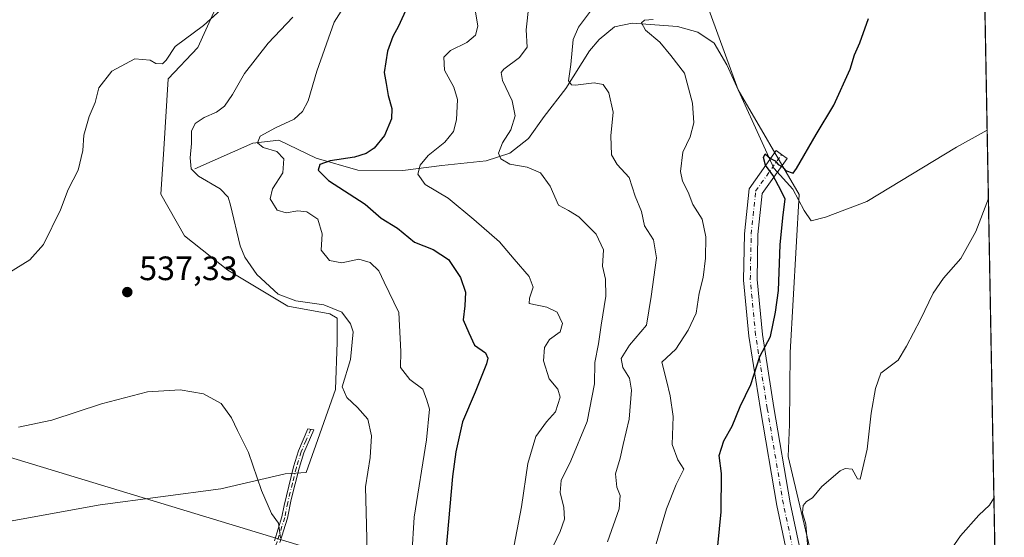
# Model space of a CAD drawing. Units: metres. Extents: x 624795 to 628257, y 4713360 to 4715736.
# Drawn here: x 627966 to 628257, y 4713577 to 4713730 of the extents above; entities that cross this region are included whole.
import ezdxf

# ---------------------------------------------------------------- set-up
doc = ezdxf.new("R2010")
doc.units = ezdxf.units.M
doc.header["$MEASUREMENT"] = 0
doc.linetypes.add('DGN Style 4', pattern=[2.6384748266838614, 1.318413404963828, -0.6592067024819142, 0.001648016756204785, -0.6592067024819142])
for name, color, linetype, lineweight in [('Camino Cxs', 7, 'Continuous', 0), ('Camino eje', 30, 'DGN Style 4', 13), ('Comarca CxS', 21, 'Continuous', 0), ('Comunidad Autónoma CxS', 142, 'Continuous', 0), ('Corriente natural lineal', 142, 'Continuous', 13), ('Cultivos herbáceos CxS', 92, 'Continuous', 0), ('Curva de nivel maestra', 30, 'Continuous', 30), ('Curva de nivel normal', 30, 'Continuous', 0), ('Matorral CxS', 135, 'Continuous', 0), ('Municipio CxS', 4, 'Continuous', 0), ('Núcleo urbano CxS', 7, 'Continuous', 0), ('Pista no pavimentada Cxs', 111, 'Continuous', 0), ('Pista no pavimentada eje', 91, 'DGN Style 4', 0), ('Provincia CxS', 1, 'Continuous', 0), ('Punto de cota en terreno', 7, 'Continuous', 0), ('Rótulo de punto de cota en terreno', 7, 'Continuous', 0), ('Tendido', 6, 'Continuous', 0)]:
    doc.layers.add(name, color=color, linetype=linetype, lineweight=lineweight)
doc.styles.add('Style-Arial', font='txt')

# ---------------------------------------------------------------- blocks, each defined once
blk = doc.blocks.new('*U14')
at = {"layer": 'Matorral CxS', "color": 135, "linetype": 'Continuous', "lineweight": 0}
for points in [[(628166.4193000002, 4713742.6567, 504.4637999999978), (628178.3799000002, 4713709.639900001, 501.9805999999954), (628196.5182999996, 4713678.658100001, 499.6489000000002), (628193.8361000001, 4713631.892300001, 498.8565999999992), (628193.6273999996, 4713610.669700001, 497.3270000000048), (628193.2306000004, 4713601.1447, 496.8910999999935), (628206.5201000003, 4713544.885299999, 493.1689000000042), (628216.9770000001, 4713528.185699999, 491.5111999999936), (628228.8832, 4713513.898200001, 489.1128999999929), (628236.8207, 4713498.8169, 488.3454000000056), (628243.1706999998, 4713491.6732, 487.3972000000067), (628247.1396000005, 4713481.3544, 486.3617999999988), (628249.5208000002, 4713470.241800001, 486.4382000000041), (628250.3145000003, 4713462.304300001, 486.5559000000067), (628256.6645999998, 4713449.6043, 485.139599999995), (628256.6733999997, 4713449.580700001, 485.1380000000063), (628257.1699999999, 4713422.66, 484.8699999999953), (627840.8372, 4713415.071799999, 515.1015999999945)], [(627953.1585999997, 4713580.297, 532.5706000000064), (627989.6333, 4713586.857200001, 532.2004000000015), (628025.3520999998, 4713591.619700001, 533.5647000000026), (628044.4020999996, 4713595.985300001, 536.0494999999937), (628050.6070999998, 4713596.442600001, 537.5206000000035), (628059.2607000005, 4713620.9639, 536.218200000003), (628059.7829, 4713634.990900001, 536.4345999999932), (628059.7832000004, 4713642.072699999, 535.6205999999949), (628057.5711000003, 4713643.400900001, 535.5225000000064), (628045.1831999999, 4713645.613700001, 535.3987999999954), (628027.4863, 4713656.2357, 536.084600000002), (628014.6564999997, 4713666.4155, 537.2041999999929), (628007.5779999997, 4713678.808499999, 538.5010000000038), (628008.4631000003, 4713692.0865, 538.6563000000025), (628009.7903000005, 4713712.888300001, 539.4226000000053), (628018.6052000001, 4713722.1918, 539.7915000000066), (628023.7646000005, 4713733.701199999, 541.0191000000051)]]:
    blk.add_polyline3d(points, dxfattribs=at)
blk = doc.blocks.new('5PATER')
at = {"layer": 'Núcleo urbano CxS', "linetype": 'Continuous', "lineweight": 0}
h = blk.add_hatch(color=51, dxfattribs=at)
edge = h.paths.add_edge_path()
edge.add_ellipse((0, 0), major_axis=(-0.1095731443231308, -0.1110710700762829), ratio=0.9994222409660322, start_angle=0, end_angle=360)

msp = doc.modelspace()

# ---------------------------------------------------------------- linework, layer by layer
at = {"layer": 'Camino Cxs', "color": 7, "linetype": 'Continuous', "lineweight": 0}
msp.add_polyline3d([(628041.2500999998, 4713576.2301, 534.9967000000033), (628043.4401000004, 4713583.350099999, 535.585500000001), (628044.1300999997, 4713586.710100001, 535.9979000000021), (628046.9001000002, 4713598.1501, 536.7709000000032), (628048.3501000004, 4713602.860099999, 536.9311000000016), (628051.1215000004, 4713609.3749, 537.0923000000039), (628052.8568000002, 4713609.0889, 537.2685999999958), (628049.9501, 4713602.270099999, 537.3801999999996), (628048.5401, 4713597.690099999, 537.2957000000024), (628046.2200999996, 4713588.4301, 536.6674000000058), (628045.0900999998, 4713582.9301, 536.1731), (628042.8601000002, 4713575.6801, 535.3165000000008)], dxfattribs=at)
msp.add_polyline3d([(628041.2500999998, 4713576.2301, 534.9967000000033), (628043.4401000004, 4713583.350099999, 535.585500000001), (628044.1300999997, 4713586.710100001, 535.9979000000021), (628046.9001000002, 4713598.1501, 536.7709000000032), (628048.3501000004, 4713602.860099999, 536.9311000000016), (628051.1215000004, 4713609.3749, 537.0923000000039), (628052.8568000002, 4713609.0889, 537.2685999999958), (628049.9501, 4713602.270099999, 537.3801999999996), (628048.5401, 4713597.690099999, 537.2957000000024), (628046.2200999996, 4713588.4301, 536.6674000000058), (628045.0900999998, 4713582.9301, 536.1731), (628042.8601000002, 4713575.6801, 535.3165000000008)], dxfattribs=at)
at = {"layer": 'Camino eje', "color": 30, "linetype": 'DGN Style 4', "lineweight": 13}
msp.add_polyline3d([(628051.9890999999, 4713609.231899999, 537.1892999999982), (628050.5900999998, 4713605.950099999, 537.215400000001), (628049.1501000002, 4713602.565099999, 537.1457999999984), (628047.7200999996, 4713597.920100001, 536.9686999999976), (628046.5601000005, 4713593.290100001, 536.7709999999934), (628045.1750999996, 4713587.5701, 536.3491000000067), (628044.2651000004, 4713583.140100001, 535.8764999999985), (628042.0551000005, 4713575.9551, 535.0832999999984), (628040.6750999996, 4713572.315099999, 534.9904999999999), (628039.2651000004, 4713568.5801, 534.7532000000066), (628037.9401000004, 4713566.3101, 534.379700000005), (628036.6851000005, 4713564.155099999, 534.2446999999956), (628033.4600999998, 4713560.1601, 533.8644000000058), (628029.0450999998, 4713555.9301, 533.3393999999971), (628010.3450999996, 4713540.950099999, 531.407600000006), (628009.5867, 4713539.883300001, 531.3840000000055)], dxfattribs=at)
at = {"layer": 'Comarca CxS', "color": 21, "linetype": 'Continuous', "lineweight": 0, "flags": 128}
msp.add_lwpolyline([(625155.9117128162, 4713366.135979036), (624836.8100009387, 4713360.319982849), (624813.0215584487, 4714685.387208855), (624795.280000939, 4715673.629982825), (627071.1189772183, 4715715.143566903), (628214.5000009647, 4715735.999982825), (628217.7786489157, 4715558.249163766), (628220.2732799596, 4715423.003563092), (628257.1700009644, 4713422.659982849)], close=True, dxfattribs=at)
at = {"layer": 'Comunidad Autónoma CxS', "color": 142, "linetype": 'Continuous', "lineweight": 0, "flags": 128}
msp.add_lwpolyline([(625155.9117128162, 4713366.135979036), (624836.8100009387, 4713360.319982849), (624813.0215584487, 4714685.387208855), (624795.280000939, 4715673.629982825), (627071.1189772183, 4715715.143566903), (628214.5000009647, 4715735.999982825), (628217.7786489157, 4715558.249163766), (628220.2732799596, 4715423.003563092), (628257.1700009644, 4713422.659982849)], close=True, dxfattribs=at)
at = {"layer": 'Corriente natural lineal', "color": 142, "linetype": 'Continuous', "lineweight": 13}
msp.add_polyline3d([(628017.6300999997, 4713686.2601, 535.7544000000053), (628034.8501000004, 4713693.8301, 531.6291999999958), (628042.5401, 4713694.780099999, 530.1080999999976), (628053.5800999999, 4713689.4001, 526.8374999999943), (628065.9301000005, 4713685.840100001, 524.6587000000001), (628079.2500999998, 4713685.7501, 522.1065999999992), (628090.7600999996, 4713687.2501, 519.5111000000034), (628103.8800999997, 4713688.630100001, 516.4627999999939), (628110.9101, 4713690.850099999, 515.016499999998), (628116.4401000004, 4713695.190099999, 513.6533000000054), (628121.0301000001, 4713701.720100001, 512.2728000000062), (628127.4401000004, 4713710.020099999, 510.4294999999984), (628134.4801000003, 4713721.1801, 509.0948999999965), (628137.3101000005, 4713724.5701, 508.5391999999993), (628141.8400999998, 4713728.290100001, 507.1595999999991), (628147.0401, 4713729.3201, 506.2247000000062), (628160.4401000004, 4713728.3301, 504.4459000000061), (628166.4801000003, 4713726.700099999, 503.6187000000064), (628171.3400999998, 4713723.440099999, 503.0926000000036), (628175.0900999998, 4713717.0701, 502.4241000000038), (628188.9700999996, 4713686.440099999, 500.2547999999952), (628194.5601000005, 4713680.220100001, 499.8724999999977), (628198.0000999998, 4713673.960100001, 499.156799999997), (628200.0100999996, 4713670.870100001, 498.7348000000056), (628204.3101000005, 4713671.970100001, 498.3304000000062), (628216.4501, 4713676.590100001, 497.6520000000019), (628243.0701000001, 4713692.710100001, 496.6889999999985), (628252.0969000002, 4713697.6983, 495.9014000000025)], dxfattribs=at)
at = {"layer": 'Cultivos herbáceos CxS', "color": 92, "linetype": 'Continuous', "lineweight": 0, "extrusion": (0.00136342837237818, -0.07391809739774093, 0.9972633834349739), "elevation": -347076.4445246493, "flags": 128}
msp.add_lwpolyline([(715075.1969601455, 4688722.446617652), (715075.1969601456, 4688480.813478824)], dxfattribs=at)
at = {"layer": 'Cultivos herbáceos CxS', "color": 92, "linetype": 'Continuous', "lineweight": 0, "extrusion": (0.0008372283397231079, -0.04538937211560139, 0.9989690205144796), "elevation": -212930.3982728313, "flags": 128}
msp.add_lwpolyline([(715076.833355329, 4696485.143370559), (715076.833355329, 4696255.260809549)], dxfattribs=at)
at = {"layer": 'Cultivos herbáceos CxS', "color": 92, "linetype": 'Continuous', "lineweight": 0}
for points in [[(628247.6528000003, 4713938.6292, 513.7654999999941), (628256.6733999997, 4713449.580700001, 485.1380000000063), (628256.6645999998, 4713449.6043, 485.139599999995), (628250.3145000003, 4713462.304300001, 486.5559000000067), (628249.5208000002, 4713470.241800001, 486.4382000000041), (628247.1396000005, 4713481.3544, 486.3617999999988), (628243.1706999998, 4713491.6732, 487.3972000000067), (628236.8207, 4713498.8169, 488.3454000000056), (628228.8832, 4713513.898200001, 489.1128999999929), (628216.9770000001, 4713528.185699999, 491.5111999999936), (628206.5201000003, 4713544.885299999, 493.1689000000042), (628193.2306000004, 4713601.1447, 496.8910999999935), (628193.6273999996, 4713610.669700001, 497.3270000000048), (628193.8361000001, 4713631.892300001, 498.8565999999992), (628196.5182999996, 4713678.658100001, 499.6489000000002), (628178.3799000002, 4713709.639900001, 501.9805999999954), (628166.4193000002, 4713742.6567, 504.4637999999978)], [(628166.4193000002, 4713742.6567, 504.4637999999978), (628178.3799000002, 4713709.639900001, 501.9805999999954), (628196.5182999996, 4713678.658100001, 499.6489000000002), (628193.8361000001, 4713631.892300001, 498.8565999999992), (628193.6273999996, 4713610.669700001, 497.3270000000048), (628193.2306000004, 4713601.1447, 496.8910999999935), (628206.5201000003, 4713544.885299999, 493.1689000000042), (628216.9770000001, 4713528.185699999, 491.5111999999936), (628228.8832, 4713513.898200001, 489.1128999999929), (628236.8207, 4713498.8169, 488.3454000000056), (628243.1706999998, 4713491.6732, 487.3972000000067), (628247.1396000005, 4713481.3544, 486.3617999999988), (628249.5208000002, 4713470.241800001, 486.4382000000041), (628250.3145000003, 4713462.304300001, 486.5559000000067), (628256.6645999998, 4713449.6043, 485.139599999995), (628256.6733999997, 4713449.580700001, 485.1380000000063)], [(628023.7646000005, 4713733.701199999, 541.0191000000051), (628018.6052000001, 4713722.1918, 539.7915000000066), (628009.7903000005, 4713712.888300001, 539.4226000000053), (628008.4631000003, 4713692.0865, 538.6563000000025), (628007.5779999997, 4713678.808499999, 538.5010000000038), (628014.6564999997, 4713666.4155, 537.2041999999929), (628027.4863, 4713656.2357, 536.084600000002), (628045.1831999999, 4713645.613700001, 535.3987999999954), (628057.5711000003, 4713643.400900001, 535.5225000000064), (628059.7832000004, 4713642.072699999, 535.6205999999949), (628059.7829, 4713634.990900001, 536.4345999999932), (628059.2607000005, 4713620.9639, 536.218200000003), (628050.6070999998, 4713596.442600001, 537.5206000000035), (628044.4020999996, 4713595.985300001, 536.0494999999937), (628025.3520999998, 4713591.619700001, 533.5647000000026), (627989.6333, 4713586.857200001, 532.2004000000015), (627953.1585999997, 4713580.297, 532.5706000000064)], [(627953.1585999997, 4713580.297, 532.5706000000064), (627989.6333, 4713586.857200001, 532.2004000000015), (628025.3520999998, 4713591.619700001, 533.5647000000026), (628044.4020999996, 4713595.985300001, 536.0494999999937), (628050.6070999998, 4713596.442600001, 537.5206000000035), (628059.2607000005, 4713620.9639, 536.218200000003), (628059.7829, 4713634.990900001, 536.4345999999932), (628059.7832000004, 4713642.072699999, 535.6205999999949), (628057.5711000003, 4713643.400900001, 535.5225000000064), (628045.1831999999, 4713645.613700001, 535.3987999999954), (628027.4863, 4713656.2357, 536.084600000002), (628014.6564999997, 4713666.4155, 537.2041999999929), (628007.5779999997, 4713678.808499999, 538.5010000000038), (628008.4631000003, 4713692.0865, 538.6563000000025), (628009.7903000005, 4713712.888300001, 539.4226000000053), (628018.6052000001, 4713722.1918, 539.7915000000066), (628023.7646000005, 4713733.701199999, 541.0191000000051)]]:
    msp.add_polyline3d(points, dxfattribs=at)
at = {"layer": 'Curva de nivel maestra', "color": 30, "linetype": 'Continuous', "lineweight": 30, "flags": 128}
for points, elevation in [([(628080.4600000001, 4713734.100099999), (628077.9400000004, 4713728.440099999), (628076.2999999998, 4713725.440099999), (628074.7199999997, 4713721.100099999), (628073.6600000003, 4713714.770099999), (628074.2699999996, 4713711.470100001), (628074.8799999999, 4713707.920100001), (628075.9400000004, 4713704.140100001), (628075.8600000005, 4713701.100099999), (628073.8200000003, 4713696.120100001), (628070.7100000001, 4713692.360099999), (628068.4000000004, 4713690.780099999), (628064.9400000004, 4713689.720100001), (628057.7400000002, 4713688.600099999), (628054.7000000002, 4713687.5601), (628054.1600000003, 4713685.8201), (628057.2400000002, 4713682.8201), (628068.1200000001, 4713675.800100001), (628072.8399999999, 4713671.670100001), (628077.6299999999, 4713668.6601), (628082.6600000003, 4713664.600099999), (628088.1600000003, 4713662.360099999), (628092.7199999997, 4713659.460100001), (628096.2800000003, 4713654.1601), (628097.7199999997, 4713649.770099999), (628097.5499999998, 4713645.720100001), (628097.1100000005, 4713641.5801), (628098.79, 4713637.720100001), (628100.3799999999, 4713634.120100001), (628103.7199999997, 4713631.860099999), (628104.3899999997, 4713630.210100001), (628103.9900000002, 4713628.620100001), (628100.6600000003, 4713620.1601), (628096.8300000001, 4713611.450099999), (628094.8499999996, 4713602.5001), (628093.9000000004, 4713595.2401), (628090.6799999997, 4713558.690099999)], 525), ([(628172.4600000001, 4713574.780099999), (628173.4100000003, 4713584.780099999), (628173.5300000003, 4713596.110099999), (628172.7699999996, 4713601.450099999), (628174.1500000004, 4713605.780099999), (628176.6600000003, 4713610.1501), (628178.9900000002, 4713615.940099999), (628182.1399999997, 4713622.4901), (628184.8600000005, 4713630.780099999), (628187.9800000006, 4713636.630100001), (628189.5199999996, 4713643.840100001), (628190.3799999999, 4713650.290100001), (628190.8799999999, 4713663.770099999), (628191.6399999997, 4713671.770099999), (628192.3099999997, 4713677.370100001), (628190.3899999997, 4713681.280099999), (628188.7300000006, 4713684.390100001), (628186.5099999999, 4713687.300100001), (628185.8799999999, 4713689.5701), (628186.4600000001, 4713690.700099999), (628188.0300000003, 4713689.360099999), (628189.3399999999, 4713688.670100001), (628190.2300000006, 4713687.5601), (628191.5, 4713686.8301), (628192.4600000001, 4713685.780099999), (628194.6600000003, 4713685.0001), (628195.6900000004, 4713686.340100001), (628201.5199999996, 4713696.440099999), (628206.7400000002, 4713705.100099999), (628211.5899999999, 4713715.770099999), (628212.7999999998, 4713719.950099999), (628214.4299999997, 4713723.5801), (628216.9900000002, 4713730.710100001)], 500)]:
    msp.add_lwpolyline(points, dxfattribs=dict(at, elevation=elevation))
at = {"layer": 'Curva de nivel normal', "color": 30, "linetype": 'Continuous', "lineweight": 0, "flags": 128}
for points, elevation in [([(627960.5899999999, 4713654.170100001), (627968.9000000004, 4713659.380100001), (627972.9199999999, 4713663.840100001), (627977.9299999997, 4713674.100099999), (627980.1799999997, 4713680.100099999), (627983.1399999997, 4713685.840100001), (627984.5899999999, 4713691.720100001), (627984.8499999996, 4713696.2401), (627986.4500000002, 4713701.700099999), (627988.1600000003, 4713705.880100001), (627989.3099999997, 4713710.220100001), (627993.1600000003, 4713715.1801), (627999.8899999997, 4713718.840100001), (628004.4400000004, 4713718.4301), (628006.1699999999, 4713717.4101), (628008.1299999999, 4713717.340100001), (628009.2300000006, 4713718.4101), (628011.9000000004, 4713722.450099999), (628020.2400000002, 4713728.670100001), (628030.6100000005, 4713738.1601)], 540), ([(628081.9199999999, 4713571.9301), (628082.5300000003, 4713583.200099999), (628086.25, 4713606.120100001), (628087.0700000003, 4713615.190099999), (628086.3200000003, 4713617.860099999), (628085.1699999999, 4713621.0801), (628081.2999999998, 4713623.940099999), (628078.5599999997, 4713627.4801), (628078.5800000001, 4713632.2501), (628078.0700000003, 4713643.770099999), (628073.7000000002, 4713652.7401), (628072.0899999999, 4713656.050100001), (628069.54, 4713658.540100001), (628066.2100000001, 4713659.530099999), (628061.1299999999, 4713658.450099999), (628057.4800000006, 4713659.1801), (628055.0199999996, 4713662.1801), (628055.3399999999, 4713667.040100001), (628054.0700000003, 4713671.4001), (628050.7999999998, 4713673.540100001), (628048.1200000001, 4713673.800100001), (628044.7300000006, 4713673.210100001), (628042.0599999997, 4713674.0801), (628039.9800000006, 4713677.380100001), (628040.6799999997, 4713680.360099999), (628043.7000000002, 4713685.120100001), (628044.0300000003, 4713689.2401), (628041.8899999997, 4713691.380100001), (628037.8799999999, 4713692.5801), (628036.2199999997, 4713693.920100001), (628037.0300000003, 4713695.920100001), (628041.5300000003, 4713698.360099999), (628047.0700000003, 4713701.0001), (628049.54, 4713703.2501), (628051.2400000002, 4713706.420100001), (628053.7300000006, 4713715.140100001), (628058.8600000005, 4713729.6601), (628063.2800000003, 4713736.5701)], 530), ([(628110.7599999999, 4713567.780099999), (628114.2999999998, 4713586.280099999), (628116.1799999997, 4713599.110099999), (628118.5199999996, 4713607.110099999), (628121.7199999997, 4713611.450099999), (628124.3499999996, 4713614.390100001), (628125.75, 4713618.7401), (628125.0899999999, 4713621.100099999), (628122.5, 4713624.170100001), (628120.8200000003, 4713629.420100001), (628121.0899999999, 4713633.450099999), (628122.6200000001, 4713635.8201), (628125.7800000003, 4713638.020099999), (628126.4900000002, 4713640.530099999), (628124.8700000001, 4713643.8301), (628121.8300000001, 4713645.340100001), (628116.6399999997, 4713646.4301), (628116.7000000002, 4713648.040100001), (628117.7999999998, 4713651.300100001), (628116.6399999997, 4713654.4001), (628112.1500000004, 4713659.5101), (628107.8499999996, 4713664.6501), (628100.2400000002, 4713671.2401), (628092.6600000003, 4713677.610099999), (628085.8600000005, 4713681.6501), (628083.6900000004, 4713684.640100001), (628084.2999999998, 4713687.380100001), (628086.7199999997, 4713690.1601), (628091.6900000004, 4713694.1601), (628094.2199999997, 4713697.3101), (628095.0899999999, 4713700.710100001), (628095.3799999999, 4713706.770099999), (628094.3200000003, 4713710.440099999), (628091.5800000001, 4713715.440099999), (628091.3399999999, 4713719.3201), (628093.2999999998, 4713721.300100001), (628098.1399999997, 4713723.6501), (628100.75, 4713725.770099999), (628101.3899999997, 4713728.440099999), (628100.4199999999, 4713734.440099999)], 520), ([(628122.79, 4713572.780099999), (628125.7699999996, 4713578.940099999), (628127.0599999997, 4713582.610099999), (628126.8899999997, 4713586.0801), (628125.7800000003, 4713590.470100001), (628126.0599999997, 4713594.0601), (628128.9699999997, 4713599.870100001), (628133.7800000003, 4713611.5601), (628135.9600000001, 4713622.640100001), (628135.9900000002, 4713629.0001), (628137.1399999997, 4713634.4801), (628137.9000000004, 4713640.020099999), (628139.3099999997, 4713648.620100001), (628139.2100000001, 4713653.6501), (628138.2699999996, 4713657.4301), (628138.6299999999, 4713662.290100001), (628136.4600000001, 4713666.9801), (628131.25, 4713672.040100001), (628128.2100000001, 4713673.9001), (628125.2699999996, 4713675.5601), (628122.8200000003, 4713681.140100001), (628119.9400000004, 4713685.040100001), (628116, 4713686.720100001), (628110.8300000001, 4713687.6801), (628108.1799999997, 4713689.1801), (628107.5700000003, 4713690.9001), (628108.75, 4713693.9101), (628111.1699999999, 4713697.8201), (628112.4400000004, 4713701.960100001), (628111.5999999996, 4713706.4001), (628108.6600000003, 4713712.350099999), (628108.3399999999, 4713714.7301), (628109.0899999999, 4713715.710100001), (628113.7100000001, 4713719.190099999), (628115.9600000001, 4713722.2301), (628115.7000000002, 4713727.360099999), (628116.4500000002, 4713734.620100001)], 515), ([(628068.6799999997, 4713572.670100001), (628068.5099999999, 4713580.850099999), (628068.1799999997, 4713592.1801), (628069.54, 4713600.880100001), (628069.9000000004, 4713607.2401), (628068.9000000004, 4713612.2401), (628065.8200000003, 4713615.6501), (628062.6399999997, 4713618.6501), (628061.25, 4713621.780099999), (628063.7000000002, 4713629.8301), (628064.54, 4713638.0001), (628063.7800000003, 4713640.450099999), (628061.2000000002, 4713643.850099999), (628055.8099999997, 4713646.040100001), (628047.5999999996, 4713647.2601), (628042.3200000003, 4713649.220100001), (628035.9800000006, 4713654.970100001), (628032.4500000002, 4713660.0801), (628031.0899999999, 4713663.470100001), (628028.2599999999, 4713675.5101), (628027.5499999998, 4713677.850099999), (628025.2199999997, 4713680.390100001), (628018.7699999996, 4713684.120100001), (628016.6100000005, 4713686.2601), (628016.3200000003, 4713689.5601), (628016.7300000006, 4713693.710100001), (628016.7199999997, 4713697.440099999), (628017.8200000003, 4713699.720100001), (628020.4500000002, 4713701.460100001), (628024.0700000003, 4713703.0001), (628026.5, 4713704.8201), (628028.8399999999, 4713708.2301), (628032.3899999997, 4713714.440099999), (628039.3499999996, 4713723.440099999), (628046.6399999997, 4713731.100099999)], 535), ([(628139.7800000003, 4713575.890100001), (628143.2000000002, 4713585.6501), (628143.5599999997, 4713589.670100001), (628142.4900000002, 4713592.110099999), (628142.1299999999, 4713596.0101), (628143.4699999997, 4713600.690099999), (628144.3700000001, 4713604.670100001), (628146.1399999997, 4713612.200099999), (628146.8300000001, 4713620.8301), (628146.2800000003, 4713624.380100001), (628144.2599999999, 4713627.4901), (628143.8200000003, 4713630.110099999), (628146.2300000006, 4713634.110099999), (628151.2599999999, 4713640.050100001), (628152.6500000004, 4713648.540100001), (628154.3099999997, 4713659.950099999), (628153.4000000004, 4713665.300100001), (628150.7000000002, 4713669.360099999), (628149.8600000005, 4713673.6501), (628147.9800000006, 4713678.1501), (628146.1699999999, 4713683.6801), (628142.6699999999, 4713687.5001), (628140.9600000001, 4713690.440099999), (628140.7800000003, 4713696.050100001), (628141.4100000003, 4713703.0701), (628140.1699999999, 4713708.780099999), (628138.4400000004, 4713711.2401), (628135.7800000003, 4713711.7301), (628130.29, 4713711.050100001), (628129.1200000001, 4713711.1501), (628128.2800000003, 4713712.340100001), (628128.8899999997, 4713717.140100001), (628129.5800000001, 4713724.5001), (628131.1699999999, 4713728.190099999), (628135.0599999997, 4713733.2601)], 510), ([(628154.1900000004, 4713575.3101), (628157.1900000004, 4713585.720100001), (628160.0499999998, 4713592.880100001), (628162.4000000004, 4713597.370100001), (628160.5899999999, 4713600.140100001), (628158.8700000001, 4713604.690099999), (628159.1799999997, 4713613.030099999), (628158.3200000003, 4713619.120100001), (628157.2599999999, 4713623.630100001), (628155.8799999999, 4713629.0601), (628159.9500000002, 4713632.880100001), (628163.6100000005, 4713638.5601), (628166.0199999996, 4713643.5701), (628166.8600000005, 4713649.460100001), (628168.0300000003, 4713654.140100001), (628168.8099999997, 4713659.870100001), (628168.8799999999, 4713666.120100001), (628167.7400000002, 4713671.4101), (628164.9800000006, 4713675.670100001), (628163.6799999997, 4713679.340100001), (628161.9299999997, 4713682.590100001), (628161.4000000004, 4713685.520099999), (628162.0800000001, 4713691.2401), (628164.1900000004, 4713695.770099999), (628165.3300000001, 4713699.9101), (628164.9400000004, 4713705.6601), (628162.5300000003, 4713714.5801), (628158.4800000006, 4713719.770099999), (628155.2599999999, 4713723.7401), (628151.0599999997, 4713727.300100001), (628149.8399999999, 4713729.5001), (628150.6900000004, 4713730.220100001), (628153.29, 4713730.390100001)], 505), ([(628199.0199999996, 4713574.040100001), (628198.4400000004, 4713581.120100001), (628197.5, 4713584.520099999), (628197.6299999999, 4713586.6801), (628198.6100000005, 4713587.870100001), (628200.4299999997, 4713588.9301), (628203.2199999997, 4713592.3301), (628208.5800000001, 4713596.880100001), (628210.0700000003, 4713597.630100001), (628212.1100000005, 4713597.4101), (628213.7000000002, 4713594.520099999), (628214.54, 4713594.450099999), (628215.2699999996, 4713597.780099999), (628216.5599999997, 4713603.3201), (628217.79, 4713613.950099999), (628219.0800000001, 4713621.3201), (628220.6600000003, 4713625.780099999), (628225.7599999999, 4713629.620100001), (628228.2100000001, 4713633.790100001), (628232.3399999999, 4713641.7301), (628236.1200000001, 4713649.5101), (628239.1399999997, 4713653.960100001), (628244.3300000001, 4713659.700099999), (628248.7199999997, 4713667.7601), (628252.4704999998, 4713677.4439)], 495), ([(627965.5499999998, 4713609.800100001), (627975.4000000004, 4713611.9301), (627990.0199999996, 4713616.7601), (628003.6699999999, 4713620.290100001), (628013.3200000003, 4713620.870100001), (628020.2300000006, 4713619.720100001), (628025.4600000001, 4713616.8301), (628028.5599999997, 4713612.5601), (628030.3300000001, 4713608.8201), (628033.5899999999, 4713602.350099999), (628037.3600000005, 4713591.0801), (628040.3399999999, 4713584.300100001), (628042.4100000003, 4713581.4101), (628043.0599999997, 4713577.110099999)], 535), ([(628232.3799999999, 4713560.630100001), (628244.1600000003, 4713577.670100001), (628249.6100000005, 4713583.850099999), (628252.8300000001, 4713586.7301), (628254.1052000001, 4713588.8191)], 490)]:
    msp.add_lwpolyline(points, dxfattribs=dict(at, elevation=elevation))
at = {"layer": 'Matorral CxS', "color": 135, "linetype": 'Continuous', "lineweight": 0}
for points in [[(628166.4193000002, 4713742.6567, 504.4637999999978), (628178.3799000002, 4713709.639900001, 501.9805999999954), (628196.5182999996, 4713678.658100001, 499.6489000000002), (628193.8361000001, 4713631.892300001, 498.8565999999992), (628193.6273999996, 4713610.669700001, 497.3270000000048), (628193.2306000004, 4713601.1447, 496.8910999999935), (628206.5201000003, 4713544.885299999, 493.1689000000042), (628216.9770000001, 4713528.185699999, 491.5111999999936), (628228.8832, 4713513.898200001, 489.1128999999929), (628236.8207, 4713498.8169, 488.3454000000056), (628243.1706999998, 4713491.6732, 487.3972000000067), (628247.1396000005, 4713481.3544, 486.3617999999988), (628249.5208000002, 4713470.241800001, 486.4382000000041), (628250.3145000003, 4713462.304300001, 486.5559000000067), (628256.6645999998, 4713449.6043, 485.139599999995), (628256.6733999997, 4713449.580700001, 485.1380000000063)], [(627953.1585999997, 4713580.297, 532.5706000000064), (627989.6333, 4713586.857200001, 532.2004000000015), (628025.3520999998, 4713591.619700001, 533.5647000000026), (628044.4020999996, 4713595.985300001, 536.0494999999937), (628050.6070999998, 4713596.442600001, 537.5206000000035), (628059.2607000005, 4713620.9639, 536.218200000003), (628059.7829, 4713634.990900001, 536.4345999999932), (628059.7832000004, 4713642.072699999, 535.6205999999949), (628057.5711000003, 4713643.400900001, 535.5225000000064), (628045.1831999999, 4713645.613700001, 535.3987999999954), (628027.4863, 4713656.2357, 536.084600000002), (628014.6564999997, 4713666.4155, 537.2041999999929), (628007.5779999997, 4713678.808499999, 538.5010000000038), (628008.4631000003, 4713692.0865, 538.6563000000025), (628009.7903000005, 4713712.888300001, 539.4226000000053), (628018.6052000001, 4713722.1918, 539.7915000000066), (628023.7646000005, 4713733.701199999, 541.0191000000051)]]:
    msp.add_polyline3d(points, dxfattribs=at)
at = {"layer": 'Municipio CxS', "color": 4, "linetype": 'Continuous', "lineweight": 0, "flags": 128}
msp.add_lwpolyline([(628220.2732799596, 4715423.003563092), (628257.1700009644, 4713422.659982849), (625155.9117128162, 4713366.135979036)], dxfattribs=at)
at = {"layer": 'Pista no pavimentada Cxs', "color": 111, "linetype": 'Continuous', "lineweight": 0}
msp.add_polyline3d([(628193.8227000004, 4713568.076199999, 494.9977999999974), (628189.8393999999, 4713586.664799999, 496.5488999999943), (628185.0679000001, 4713615.0284, 498.3130999999995), (628181.6174, 4713636.7937, 499.8383999999933), (628180.0127999998, 4713653.374, 501.0598999999929), (628180.2812999999, 4713667.068200001, 501.3224000000046), (628181.6672, 4713680.372500001, 501.0353999999934), (628189.6424000004, 4713691.647600001, 500.3445000000065), (628191.2752, 4713690.492699999, 500.2522000000026), (628192.9079999998, 4713689.3378, 500.1435000000056), (628185.5372000001, 4713678.917099999, 500.672900000005), (628184.2773000002, 4713666.8214, 500.9354000000022), (628184.0165999997, 4713653.528000001, 500.6840999999986), (628185.5870000003, 4713637.299900001, 499.7569999999978), (628189.0157000005, 4713615.673400001, 497.9106999999931), (628193.7692, 4713587.415999999, 495.8580999999977), (628197.7235000003, 4713568.963, 494.7746000000043)], dxfattribs=at)
msp.add_polyline3d([(628193.8227000004, 4713568.076199999, 494.9977999999974), (628189.8393999999, 4713586.664799999, 496.5488999999943), (628185.0679000001, 4713615.0284, 498.3130999999995), (628181.6174, 4713636.7937, 499.8383999999933), (628180.0127999998, 4713653.374, 501.0598999999929), (628180.2812999999, 4713667.068200001, 501.3224000000046), (628181.6672, 4713680.372500001, 501.0353999999934), (628189.6424000004, 4713691.647600001, 500.3445000000065), (628191.2752, 4713690.492699999, 500.2522000000026), (628192.9079999998, 4713689.3378, 500.1435000000056), (628185.5372000001, 4713678.917099999, 500.672900000005), (628184.2773000002, 4713666.8214, 500.9354000000022), (628184.0165999997, 4713653.528000001, 500.6840999999986), (628185.5870000003, 4713637.299900001, 499.7569999999978), (628189.0157000005, 4713615.673400001, 497.9106999999931), (628193.7692, 4713587.415999999, 495.8580999999977), (628197.7235000003, 4713568.963, 494.7746000000043)], dxfattribs=at)
at = {"layer": 'Pista no pavimentada eje', "color": 91, "linetype": 'DGN Style 4', "lineweight": 0}
msp.add_polyline3d([(628244.3639000002, 4713463.3739, 486.9584999999934), (628236.7835999997, 4713475.915200001, 488.1015999999945), (628226.4648000002, 4713492.8486, 489.3923000000068), (628216.4106000002, 4713508.7236, 490.9752000000008), (628211.3835000005, 4713519.042400001, 491.4841000000015), (628206.8855999997, 4713532.800799999, 492.4092999999993), (628200.8002000004, 4713547.6174, 493.5476999999955), (628195.7731, 4713568.5196, 494.8874999999971), (628191.8043000001, 4713587.0404, 496.1689999999944), (628187.0417999999, 4713615.3509, 498.1463999999978), (628183.6021999996, 4713637.046800001, 499.7216999999946), (628182.0147000002, 4713653.450999999, 500.7112000000052), (628182.2792999997, 4713666.944800001, 500.9738000000071), (628183.6021999996, 4713679.6448, 500.797000000006), (628191.2752, 4713690.492699999, 500.2522000000026)], dxfattribs=at)
at = {"layer": 'Provincia CxS', "color": 1, "linetype": 'Continuous', "lineweight": 0, "flags": 128}
msp.add_lwpolyline([(625155.9117128162, 4713366.135979036), (624836.8100009387, 4713360.319982849), (624813.0215584487, 4714685.387208855), (624795.280000939, 4715673.629982825), (627071.1189772183, 4715715.143566903), (628214.5000009647, 4715735.999982825), (628217.7786489157, 4715558.249163766), (628220.2732799596, 4715423.003563092), (628257.1700009644, 4713422.659982849)], close=True, dxfattribs=at)
at = {"layer": 'Tendido', "color": 6, "linetype": 'Continuous', "lineweight": 0}
msp.add_polyline3d([(626472.5499999998, 4713951.850000001, 544.5458999999975), (626634.2000000002, 4713914.869999999, 534.9667999999947), (626814.3767999997, 4713874.506300001, 567.2084000000032), (626930.0999999996, 4713848.41, 554.7115000000049), (627093.3427999998, 4713811.757300001, 533.2464000000036), (627213.9866000004, 4713784.669299999, 534.6821000000054), (627386.5647, 4713745.920600001, 532.8896999999997), (627536.0329, 4713712.8825, 529.3277999999991), (627753.3894999997, 4713664.770600001, 556.5170999999973), (627863.4194, 4713631.1677, 557.671100000007), (628063.4023000002, 4713570.431500001, 539.8653000000049), (628249.1032999996, 4713514.432, 488.7883000000002), (628255.5127999998, 4713512.5044, 486.522299999997)], dxfattribs=at)

# ---------------------------------------------------------------- block references
at = {"layer": 'Matorral CxS', "color": 135, "linetype": 'Continuous', "lineweight": 0}
msp.add_blockref('*U14', (0, 0), dxfattribs=at)
at = {"layer": 'Punto de cota en terreno', "color": 7, "linetype": 'Continuous', "lineweight": 0, "xscale": 10, "yscale": 10, "zscale": 10}
msp.add_blockref('5PATER', (627997.6900000004, 4713649.800000001, 537.3300000000017), dxfattribs=at)

# ---------------------------------------------------------------- texts
at = {"layer": 'Rótulo de punto de cota en terreno', "color": 7, "linetype": 'Continuous', "lineweight": 0, "style": 'Style-Arial'}
msp.add_text('537,33', height=7.000000000000002, dxfattribs=at).set_placement((628001.2177999998, 4713653.3278))

doc.saveas('drawing.dxf')
